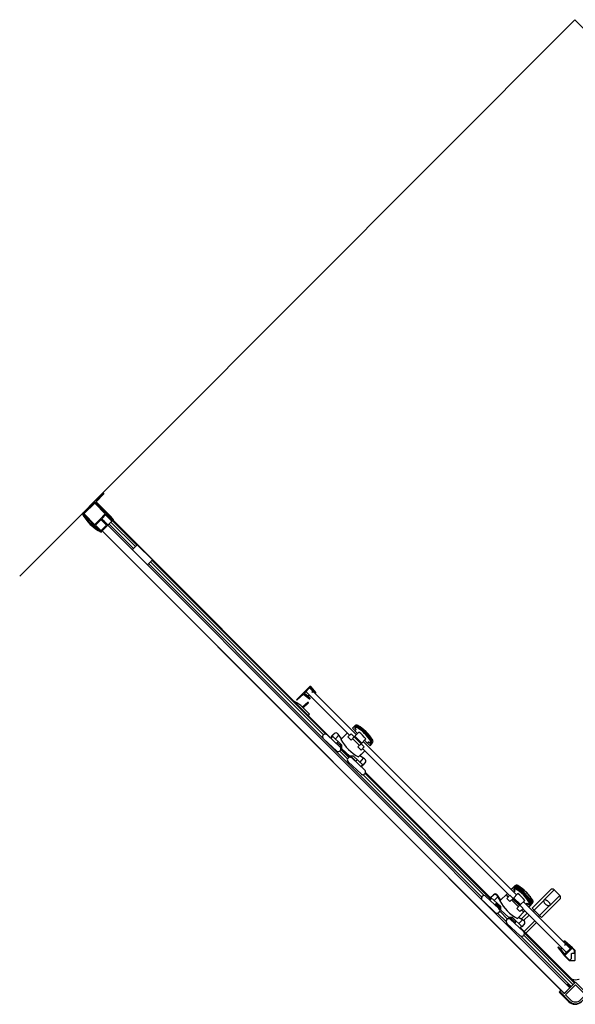
# Model space of a CAD drawing. Extents: x -0.63 to 0.63, y -1.11 to 0.
# Drawn here: x -0.63 to 0, y -1.11 to 0 of the extents above; entities that cross this region are included whole.
import ezdxf

# ---------------------------------------------------------------- set-up
doc = ezdxf.new("R2010")
doc.units = 0
doc.layers.get('Defpoints').update_dxf_attribs({"color": 5})

msp = doc.modelspace()

# ---------------------------------------------------------------- linework, layer by layer
for points in [[(-0.5449, -0.5664, 1), (-0.5454, -0.5659), (-0.5462, -0.5667, -0.066393), (-0.554, -0.5563), (-0.5407, -0.543), (-0.5208, -0.563, 0.939828), (-0.5205, -0.5627), (-0.5234, -0.5589), (-0.54, -0.5423), (-0.5312, -0.5335, 0.414214), (-0.5312, -0.533), (-0.5318, -0.5324, 1), (-0.5324, -0.533), (-0.5322, -0.5331), (-0.5408, -0.5418), (-0.541, -0.5416, 1), (-0.5416, -0.5422), (-0.5414, -0.5423), (-0.5545, -0.5554), (-0.555, -0.555), (-0.5555, -0.5556, 0.153045), (-0.5343, -0.5767, 0.748128), (-0.5341, -0.5763), (-0.5357, -0.5748, -0.064025), (-0.5456, -0.5672)], [(-0.5406, -0.5688), (-0.5351, -0.5743, 0.414214), (-0.5337, -0.5743), (-0.5282, -0.5688, 0.414214), (-0.5282, -0.5686), (-0.5343, -0.5625, 0.414214), (-0.5346, -0.5625), (-0.5406, -0.5686, 0.414214)], [(-0.2652, -0.8183), (-0.2798, -0.8046, 1), (-0.2839, -0.809), (-0.2693, -0.8226, 1)], [(-0.2415, -0.8146), (-0.2361, -0.8092, 0.068383), (-0.2439, -0.8015), (-0.2493, -0.8068)], [(-0.0626, -0.9963), (-0.0572, -0.991, 0.068383), (-0.065, -0.9832), (-0.0704, -0.9886)], [(-0.0113, -1.097), (-0.0056, -1.1027, 0.414214), (0.0057, -1.1027), (0.0114, -1.097), (0.0001, -1.0857)]]:
    msp.add_lwpolyline(points, format="xyb", close=True)
for points in [[(-0.533, -0.5751), (-0.0126, -1.0955), (-0.0063, -1.0893), (-0.5268, -0.5688), (-0.533, -0.5751, -0.414214), (-0.5358, -0.5751), (-0.5539, -0.557, -1), (-0.5531, -0.5563), (-0.5416, -0.5678, 0.414214), (-0.5413, -0.5678), (-0.5366, -0.5631, -0.267949), (-0.5364, -0.5631, 0.57735), (-0.5362, -0.5628, -0.267949), (-0.5361, -0.5626), (-0.5296, -0.5561, 0.414214), (-0.5296, -0.5558), (-0.5411, -0.5443, -1), (-0.5403, -0.5434)], [(-0.521, -0.5628, -0.414214), (-0.521, -0.563), (-0.5214, -0.5635, -0.366629), (-0.5217, -0.5635), (-0.5225, -0.5629), (-0.5224, -0.5628), (-0.5234, -0.562), (-0.5232, -0.5619), (-0.5242, -0.5612), (-0.5241, -0.5611), (-0.5251, -0.5603), (-0.5249, -0.5602), (-0.5259, -0.5595), (-0.5258, -0.5594), (-0.5268, -0.5587), (-0.5266, -0.5585), (-0.5276, -0.5578), (-0.5275, -0.5577), (-0.5287, -0.5568, 0.366629), (-0.5289, -0.5568), (-0.5335, -0.5615, 0.366629), (-0.5336, -0.5617), (-0.5327, -0.5629), (-0.5326, -0.5628), (-0.5319, -0.5637), (-0.5317, -0.5636), (-0.531, -0.5646), (-0.5309, -0.5644), (-0.5302, -0.5654), (-0.53, -0.5653), (-0.5293, -0.5663), (-0.5292, -0.5661), (-0.5285, -0.5671), (-0.5283, -0.567), (-0.5276, -0.568), (-0.5275, -0.5678), (-0.5269, -0.5687, -0.366629), (-0.5269, -0.569)], [(-0.2931, -0.7577, 0.414214), (-0.2928, -0.7577), (-0.2924, -0.7574, 0.383539), (-0.2924, -0.757), (-0.2977, -0.7505, 0.445568), (-0.2996, -0.7504), (-0.314, -0.7648, 0.969278), (-0.3136, -0.7652), (-0.3062, -0.7587), (-0.2995, -0.7641, 0.383332), (-0.2991, -0.764), (-0.2987, -0.7637, 0.445785), (-0.2988, -0.7634), (-0.3005, -0.7619), (-0.3, -0.7598, 0.927111), (-0.3005, -0.7597), (-0.301, -0.7615), (-0.3054, -0.758)], [(-0.3054, -0.758, -0.414214), (-0.3054, -0.7576), (-0.2989, -0.7511, -0.445568), (-0.2984, -0.7511), (-0.295, -0.7554), (-0.2967, -0.756, 1.200374), (-0.2966, -0.7564), (-0.2945, -0.7559), (-0.2931, -0.7577)], [(-0.3009, -0.7828), (-0.2995, -0.7814), (-0.3073, -0.7736, 0.09017), (-0.3165, -0.7672)], [(-0.3066, -0.7743), (-0.3009, -0.7686, 0.969278), (-0.3013, -0.7682), (-0.3073, -0.7735)], [(-0.2345, -0.8137), (-0.2314, -0.8168), (-0.2287, -0.8135, 0.323801), (-0.2284, -0.8106, 0.119055), (-0.245, -0.794, 0.323801), (-0.248, -0.7942), (-0.2512, -0.797)], [(-0.2296, -0.8127, 0.323801), (-0.2295, -0.8112, 0.119055), (-0.2457, -0.795, 0.323801), (-0.2472, -0.7951), (-0.2489, -0.7966), (-0.247, -0.7985), (-0.2485, -0.7999), (-0.2454, -0.803)], [(-0.2473, -0.7938, 0.083491), (-0.248, -0.7941, 0.003507), (-0.2481, -0.7941, 0.039458), (-0.2484, -0.7944)], [(-0.2474, -0.7939, 0.072121), (-0.248, -0.7941, 0.042889), (-0.2484, -0.7944, 0.00463), (-0.2484, -0.7944)], [(-0.2483, -0.7945), (-0.2483, -0.7945, 0.001852), (-0.2483, -0.7945), (-0.2483, -0.7945), (-0.2483, -0.7945), (-0.2483, -0.7944), (-0.2483, -0.7944), (-0.2483, -0.7944), (-0.2483, -0.7944), (-0.2484, -0.7944), (-0.2484, -0.7944), (-0.2484, -0.7944), (-0.2484, -0.7944), (-0.2484, -0.7944), (-0.2484, -0.7944), (-0.2484, -0.7944), (-0.2484, -0.7944), (-0.2484, -0.7944), (-0.2484, -0.7944)], [(-0.2452, -0.7939, 0.323798), (-0.2481, -0.7941)], [(-0.2321, -0.8134), (-0.2307, -0.812, 0.132605), (-0.2467, -0.796), (-0.2481, -0.7974)], [(-0.2475, -0.7954, -0.062905), (-0.2472, -0.7952, -0.009863), (-0.2472, -0.7952), (-0.247, -0.7951), (-0.2468, -0.7951), (-0.2466, -0.7951), (-0.2464, -0.7951), (-0.2462, -0.7952), (-0.246, -0.7953), (-0.2459, -0.7954), (-0.2457, -0.7955)], [(-0.2475, -0.7954, -0.053868), (-0.2472, -0.7953, -0.018309), (-0.2472, -0.7952), (-0.247, -0.7952), (-0.2468, -0.7951), (-0.2466, -0.7951), (-0.2464, -0.7952), (-0.2462, -0.7952), (-0.2461, -0.7953), (-0.2459, -0.7954), (-0.2458, -0.7955), (-0.2457, -0.7955)], [(-0.2473, -0.7956, 0.005662), (-0.2469, -0.7962)], [(-0.2299, -0.8113, 0.142634), (-0.2457, -0.7955)], [(-0.2363, -0.8008, 0.056527), (-0.2452, -0.7939)], [(-0.2439, -0.7961, 0.000656), (-0.2439, -0.7962)], [(-0.2636, -0.8091), (-0.2672, -0.8038, 0.479811), (-0.2718, -0.8034), (-0.2741, -0.8058)], [(-0.2719, -0.8035, 0.095848), (-0.2728, -0.8041, 0.003219), (-0.2729, -0.8041), (-0.2728, -0.8041)], [(-0.2718, -0.8034), (-0.2718, -0.8034, 0.005271), (-0.2719, -0.8035, 0.096868), (-0.2728, -0.8041)], [(-0.2571, -0.8026), (-0.2642, -0.8097, 0.142857), (-0.2444, -0.8295), (-0.2373, -0.8224)], [(-0.2309, -0.8123, 0.008535), (-0.2301, -0.8129)], [(-0.2299, -0.8113), (-0.2298, -0.8115), (-0.2297, -0.8116), (-0.2296, -0.8118), (-0.2296, -0.812), (-0.2296, -0.8122), (-0.2296, -0.8124), (-0.2296, -0.8125), (-0.2296, -0.8127, -0.018185), (-0.2297, -0.8128, -0.053988), (-0.2298, -0.813)], [(-0.2298, -0.813, 0.062774), (-0.2296, -0.8128, 0.010055), (-0.2296, -0.8127), (-0.2296, -0.8125), (-0.2295, -0.8124), (-0.2295, -0.8122), (-0.2295, -0.812), (-0.2296, -0.8118), (-0.2297, -0.8116), (-0.2298, -0.8114), (-0.2299, -0.8113)], [(-0.252, -0.8306, 1), (-0.2561, -0.8349)], [(-0.239, -0.8386), (-0.2368, -0.8362, 0.479811), (-0.2375, -0.8316), (-0.2431, -0.8283)], [(-0.2415, -0.8486, 1), (-0.2374, -0.8442)], [(-0.0556, -0.9815, 0.058369), (-0.0649, -0.9742)], [(-0.1041, -0.9915), (-0.0904, -1.0044, 1), (-0.0863, -1), (-0.1009, -0.9863, 0.907166), (-0.1054, -0.9903)], [(-0.0847, -0.9908), (-0.0883, -0.9855, 0.479811), (-0.0929, -0.9852), (-0.0952, -0.9875)], [(-0.0843, -0.9905), (-0.0878, -0.985, 0.479811), (-0.0925, -0.9845), (-0.0948, -0.9868)], [(-0.0768, -0.9829), (-0.0853, -0.9914, 0.142857), (-0.0655, -1.0112), (-0.057, -1.0027)], [(-0.054, -0.9943), (-0.0554, -0.9957), (-0.0525, -0.9985), (-0.0498, -0.9953, 0.323801), (-0.0495, -0.9923, 0.119055), (-0.0661, -0.9757, 0.323801), (-0.0691, -0.976), (-0.0723, -0.9787), (-0.0695, -0.9816)], [(-0.0507, -0.9945, 0.323801), (-0.0506, -0.993, 0.119055), (-0.0668, -0.9768, 0.323801), (-0.0683, -0.9769), (-0.07, -0.9784), (-0.0681, -0.9802), (-0.0696, -0.9816)], [(-0.0532, -0.9952), (-0.0518, -0.9937, 0.132605), (-0.0678, -0.9777), (-0.0692, -0.9792)], [(-0.0686, -0.9771, -0.062905), (-0.0683, -0.9769, -0.009863), (-0.0683, -0.9769), (-0.0681, -0.9769), (-0.0679, -0.9768), (-0.0677, -0.9768), (-0.0675, -0.9768), (-0.0673, -0.9769), (-0.0671, -0.977), (-0.067, -0.9771), (-0.0668, -0.9772)], [(-0.0686, -0.9771, -0.053868), (-0.0683, -0.977, -0.018309), (-0.0683, -0.9769), (-0.0681, -0.9769), (-0.0679, -0.9769), (-0.0677, -0.9769), (-0.0675, -0.9769), (-0.0673, -0.9769), (-0.0672, -0.977), (-0.067, -0.9771), (-0.0669, -0.9772), (-0.0668, -0.9772)], [(-0.0684, -0.9774, 0.005662), (-0.068, -0.9779)], [(-0.0677, -0.975, 0.003243), (-0.0675, -0.9754)], [(-0.051, -0.993, 0.142634), (-0.0668, -0.9772)], [(-0.0483, -0.9907, 0.059754), (-0.0555, -0.9815)], [(-0.0512, -0.997), (-0.0511, -0.9971), (-0.0484, -0.9938, 0.323795), (-0.0481, -0.9909, 0.001109), (-0.0482, -0.9907, 0.023214), (-0.0509, -0.9869, 0.012854), (-0.0525, -0.9849, 0.004339), (-0.053, -0.9842, 0.017568), (-0.0554, -0.9816)], [(-0.0467, -1.0017), (-0.0241, -0.979, 0.414214), (-0.0283, -0.979)], [(-0.0177, -0.9896, 0.414214), (-0.0177, -0.9854), (-0.0404, -1.008)], [(-0.052, -0.994, 0.008535), (-0.0512, -0.9946)], [(-0.0509, -0.9948, 0.062774), (-0.0507, -0.9945, 0.010055), (-0.0507, -0.9945), (-0.0507, -0.9943), (-0.0506, -0.9941), (-0.0506, -0.9939), (-0.0506, -0.9937), (-0.0507, -0.9935), (-0.0508, -0.9933), (-0.0509, -0.9932), (-0.051, -0.993)], [(-0.051, -0.9931), (-0.0509, -0.9932), (-0.0508, -0.9934), (-0.0507, -0.9935), (-0.0507, -0.9937), (-0.0507, -0.9939), (-0.0507, -0.9941), (-0.0507, -0.9943), (-0.0507, -0.9945, -0.018185), (-0.0508, -0.9945, -0.053988), (-0.0509, -0.9948)], [(-0.0485, -0.9937, 0.323804), (-0.0483, -0.9907)], [(-0.0731, -1.0123, 1), (-0.0772, -1.0167)], [(-0.0601, -1.0204), (-0.0579, -1.018, 0.479811), (-0.0586, -1.0133), (-0.0642, -1.01)], [(-0.0626, -1.0303, 1), (-0.0585, -1.026)], [(-0.019, -1.0431, 0.414214), (-0.0193, -1.0431), (-0.0196, -1.0434, 0.383864), (-0.0197, -1.0442), (-0.0124, -1.0532), (-0.0071, -1.0585, 0.198912), (-0.0068, -1.0586), (-0.0012, -1.0586, 0.414214), (-0.0004, -1.0578), (-0.0004, -1.0478, 0.198912), (-0.001, -1.0464), (-0.0033, -1.0441), (-0.0122, -1.0368, 0.383864), (-0.013, -1.0369), (-0.0134, -1.0372, 0.445229), (-0.0133, -1.0375), (-0.0115, -1.039), (-0.012, -1.0411, 0.977975), (-0.0115, -1.0412), (-0.011, -1.0394), (-0.0054, -1.0439)], [(-0.0054, -1.0439, -0.414214), (-0.0054, -1.0444), (-0.012, -1.0511, -0.445229), (-0.0126, -1.0511), (-0.0171, -1.0455), (-0.0152, -1.045, 0.977975), (-0.0154, -1.0445), (-0.0175, -1.045), (-0.019, -1.0431)], [(-0.0047, -1.0563), (-0.0046, -1.0512, -0.414214), (-0.0038, -1.0503), (-0.0015, -1.0503, 0.414214), (-0.001, -1.0498), (-0.001, -1.0478, 0.198912), (-0.0014, -1.0469), (-0.0037, -1.0445), (-0.0119, -1.0527), (-0.0067, -1.058, 0.414214), (-0.0064, -1.058), (-0.0046, -1.0562)], [(-0.0039, -1.0798), (-0.0035, -1.0793, 0.232963), (0.0036, -1.0793), (0.0041, -1.0798)], [(-0.0162, -1.0921), (-0.0176, -1.0935), (-0.007, -1.1041, 0.414214), (0.0071, -1.1041), (0.0177, -1.0935), (0.0163, -1.0921)], [(-0.007, -1.1041), (-0.0077, -1.1048, 0.414214), (0.0064, -1.1048), (0.0071, -1.1041)]]:
    msp.add_lwpolyline(points, format="xyb")
for points in [[(-0.5336, -0.5615), (-0.5265, -0.5686)], [(-0.5222, -0.5643), (-0.5293, -0.5572)], [(-0.5266, -0.5687), (-0.5217, -0.5637)], [(-0.494, -0.5912), (-0.5215, -0.5637)], [(-0.2752, -0.8085), (-0.5206, -0.5631)], [(0.5332, -0.5752), (0.0128, -1.0956), (0.0001, -1.0829), (-0.0127, -1.0956), (-0.5331, -0.5752)], [(-0.4978, -0.595), (-0.5254, -0.5674)], [(-0.4956, -0.5928), (-0.5232, -0.5653)], [(-0.4992, -0.5964), (-0.4935, -0.5907), (-0.4765, -0.6076), (-0.4822, -0.6134)], [(-0.4896, -0.5946), (-0.4935, -0.5907)], [(-0.4779, -0.6062), (-0.4832, -0.6009)], [(-0.2813, -0.8038), (-0.477, -0.6081)], [(-0.2843, -0.8085), (-0.4808, -0.6119)], [(-0.2839, -0.8046), (-0.4787, -0.6098)], [(-0.2468, -0.8044), (-0.2995, -0.7517)], [(-0.3037, -0.7559), (-0.2546, -0.8051)], [(-0.2484, -0.7998), (-0.2513, -0.7969), (-0.2481, -0.7941)], [(-0.2487, -0.7968), (-0.2473, -0.7956), (-0.2473, -0.7956), (-0.2473, -0.7956), (-0.2473, -0.7956), (-0.2474, -0.7955), (-0.2474, -0.7955), (-0.2474, -0.7955), (-0.2474, -0.7955), (-0.2475, -0.7954), (-0.2475, -0.7954)], [(-0.2473, -0.7956), (-0.2471, -0.7955), (-0.2469, -0.7954), (-0.2467, -0.7954), (-0.2465, -0.7953), (-0.2463, -0.7953), (-0.2461, -0.7953), (-0.2459, -0.7954), (-0.2458, -0.7955)], [(-0.2444, -0.7975), (-0.2445, -0.7972), (-0.2447, -0.797), (-0.2449, -0.7967), (-0.2451, -0.7965), (-0.2453, -0.7963), (-0.2454, -0.796), (-0.2456, -0.7958), (-0.2458, -0.7955)], [(-0.2457, -0.7955), (-0.2457, -0.7954), (-0.2457, -0.7954), (-0.2457, -0.7954), (-0.2457, -0.7954), (-0.2456, -0.7953), (-0.2456, -0.7953), (-0.2456, -0.7953), (-0.2456, -0.7952), (-0.2456, -0.7952), (-0.2456, -0.7952), (-0.2456, -0.7951), (-0.2456, -0.7951), (-0.2456, -0.7951), (-0.2457, -0.795)], [(-0.2452, -0.7939), (-0.2451, -0.7939), (-0.2451, -0.7939), (-0.2451, -0.7939), (-0.2451, -0.794), (-0.245, -0.794)], [(-0.2745, -0.8071), (-0.2755, -0.8082)], [(-0.2733, -0.8065), (-0.2754, -0.8087)], [(-0.2728, -0.8041), (-0.2752, -0.8064)], [(-0.2752, -0.8064), (-0.2742, -0.8074)], [(-0.239, -0.8386), (-0.25, -0.8284), (-0.2542, -0.8285), (-0.263, -0.8203), (-0.2631, -0.8161), (-0.2741, -0.8058)], [(-0.2664, -0.8049), (-0.2704, -0.8092)], [(-0.2636, -0.8091), (-0.2613, -0.8068), (-0.2614, -0.8067), (-0.2572, -0.8025)], [(-0.2614, -0.8067), (-0.2614, -0.8069)], [(-0.2433, -0.8164), (-0.2511, -0.8086)], [(-0.2408, -0.8139), (-0.2486, -0.8061)], [(-0.1056, -0.9872), (-0.2828, -0.81)], [(-0.2675, -0.812), (-0.2695, -0.8142)], [(-0.2685, -0.8131), (-0.2645, -0.8171), (-0.2645, -0.8191)], [(-0.2646, -0.817), (-0.2646, -0.819)], [(-0.254, -0.8298), (-0.2645, -0.8192)], [(-0.0665, -0.9847), (-0.239, -0.8121)], [(-0.2376, -0.8107), (-0.2346, -0.8138), (-0.2332, -0.8124), (-0.231, -0.8145), (-0.2296, -0.8127)], [(-0.2343, -0.814), (-0.2329, -0.8126)], [(-0.2299, -0.8113), (-0.2302, -0.8111), (-0.2305, -0.811), (-0.2307, -0.8108), (-0.231, -0.8106), (-0.2313, -0.8104), (-0.2315, -0.8102), (-0.2318, -0.81), (-0.2321, -0.8098)], [(-0.2298, -0.8131), (-0.2299, -0.813), (-0.2299, -0.813), (-0.2299, -0.813), (-0.2299, -0.813), (-0.23, -0.8129), (-0.23, -0.8129), (-0.23, -0.8129), (-0.23, -0.8129), (-0.2301, -0.8129), (-0.2313, -0.8143)], [(-0.2301, -0.8129), (-0.23, -0.8127), (-0.2299, -0.8125), (-0.2298, -0.8123), (-0.2298, -0.8121), (-0.2297, -0.8119), (-0.2298, -0.8117), (-0.2298, -0.8115), (-0.2299, -0.8113)], [(-0.2299, -0.8113), (-0.2299, -0.8113), (-0.2298, -0.8113), (-0.2298, -0.8113), (-0.2298, -0.8112), (-0.2297, -0.8112), (-0.2297, -0.8112), (-0.2297, -0.8112), (-0.2296, -0.8112), (-0.2296, -0.8112), (-0.2296, -0.8112), (-0.2295, -0.8112), (-0.2295, -0.8112), (-0.2295, -0.8112), (-0.2295, -0.8112)], [(-0.2299, -0.8113), (-0.2299, -0.8113)], [(-0.2568, -0.8316), (-0.2655, -0.8229)], [(-0.2552, -0.83), (-0.2643, -0.8209)], [(-0.2473, -0.8343), (-0.2518, -0.8298), (-0.2536, -0.8298)], [(-0.2374, -0.8442), (-0.252, -0.8306)], [(-0.2372, -0.8225), (-0.243, -0.8283)], [(-0.2398, -0.8199), (-0.0743, -0.9854)], [(-0.2561, -0.8349), (-0.2415, -0.8486)], [(-0.2476, -0.834), (-0.248, -0.8344)], [(-0.2456, -0.8325), (-0.2477, -0.8347)], [(-0.2427, -0.8352), (-0.2387, -0.8309)], [(-0.2398, -0.8379), (-0.2418, -0.8401)], [(-0.2416, -0.84), (-0.2412, -0.8404)], [(-0.2412, -0.8404), (-0.2393, -0.8384)], [(-0.1029, -0.9855), (-0.2391, -0.8494)], [(-0.0956, -0.9895), (-0.237, -0.8481)], [(-0.095, -0.9888), (-0.2366, -0.8471)], [(-0.0682, -0.9746), (-0.0711, -0.9771)], [(-0.0684, -0.9756), (-0.0677, -0.975), (-0.0678, -0.975), (-0.0678, -0.975), (-0.0678, -0.975), (-0.0678, -0.9749), (-0.0678, -0.9749), (-0.0679, -0.9749), (-0.0679, -0.9749), (-0.0679, -0.9749), (-0.0679, -0.9748), (-0.0679, -0.9748), (-0.068, -0.9748), (-0.068, -0.9748), (-0.068, -0.9747), (-0.068, -0.9747), (-0.068, -0.9747), (-0.0681, -0.9747), (-0.0681, -0.9747), (-0.0681, -0.9747), (-0.0681, -0.9746), (-0.0682, -0.9746)], [(-0.0681, -0.9745), (-0.0682, -0.9746)], [(-0.0649, -0.9741), (-0.0649, -0.9742), (-0.065, -0.9741), (-0.0654, -0.9739), (-0.0657, -0.9738), (-0.0661, -0.9738), (-0.0664, -0.9738), (-0.0667, -0.9738), (-0.067, -0.9739), (-0.0672, -0.974), (-0.0674, -0.9741), (-0.0675, -0.9741), (-0.0676, -0.9742), (-0.0677, -0.9743), (-0.0677, -0.9743), (-0.0678, -0.9743), (-0.0678, -0.9744), (-0.0679, -0.9744), (-0.068, -0.9745), (-0.0681, -0.9745)], [(-0.0681, -0.9745), (-0.0678, -0.9744), (-0.0676, -0.9743), (-0.0674, -0.9742), (-0.0671, -0.9741), (-0.0669, -0.9741), (-0.0666, -0.974), (-0.0664, -0.9741), (-0.0661, -0.9741), (-0.0659, -0.9741), (-0.0656, -0.9742), (-0.0654, -0.9743), (-0.0652, -0.9745), (-0.065, -0.9746), (-0.0648, -0.9748), (-0.0648, -0.9748)], [(-0.068, -0.9745), (-0.0678, -0.9744), (-0.0676, -0.9742), (-0.0673, -0.9742), (-0.0671, -0.9741), (-0.0669, -0.974), (-0.0666, -0.974), (-0.0663, -0.974), (-0.0661, -0.9741), (-0.0658, -0.9741), (-0.0656, -0.9742), (-0.0654, -0.9743), (-0.0652, -0.9744), (-0.065, -0.9746), (-0.0648, -0.9748)], [(-0.0648, -0.9748), (-0.065, -0.9747), (-0.0652, -0.9746), (-0.0654, -0.9745), (-0.0656, -0.9744), (-0.0659, -0.9744), (-0.0661, -0.9744), (-0.0663, -0.9744), (-0.0665, -0.9745), (-0.0667, -0.9745), (-0.067, -0.9746), (-0.0672, -0.9747), (-0.0674, -0.9748), (-0.0676, -0.9749), (-0.0677, -0.975)], [(-0.0649, -0.9742), (-0.0649, -0.9742), (-0.0648, -0.9742), (-0.0648, -0.9742), (-0.0648, -0.9742), (-0.0648, -0.9743), (-0.0648, -0.9743), (-0.0647, -0.9744), (-0.0647, -0.9744), (-0.0647, -0.9745), (-0.0647, -0.9746), (-0.0647, -0.9746), (-0.0648, -0.9747), (-0.0648, -0.9748)], [(-0.0649, -0.9742), (-0.064, -0.9747), (-0.0625, -0.9757), (-0.0611, -0.9767), (-0.0597, -0.9778), (-0.0583, -0.979), (-0.057, -0.9801), (-0.0557, -0.9813), (-0.0554, -0.9816)], [(-0.0648, -0.9748), (-0.0635, -0.9755), (-0.0623, -0.9762), (-0.0611, -0.977), (-0.06, -0.9779), (-0.0588, -0.9788), (-0.0577, -0.9797), (-0.0567, -0.9806), (-0.0557, -0.9816), (-0.0547, -0.9826), (-0.0537, -0.9837), (-0.0528, -0.9847), (-0.052, -0.9859), (-0.0512, -0.987), (-0.0504, -0.9882), (-0.0496, -0.9894), (-0.049, -0.9906)], [(-0.0619, -0.9786), (-0.0623, -0.9781), (-0.0627, -0.9777), (-0.0631, -0.9772), (-0.0634, -0.9767), (-0.0638, -0.9763), (-0.0641, -0.9758), (-0.0645, -0.9753), (-0.0648, -0.9748)], [(-0.0757, -0.9868), (-0.0782, -0.9843)], [(-0.0708, -0.9774), (-0.0711, -0.9771)], [(-0.0698, -0.9786), (-0.0684, -0.9774), (-0.0684, -0.9773), (-0.0684, -0.9773), (-0.0684, -0.9773), (-0.0685, -0.9773), (-0.0685, -0.9772), (-0.0685, -0.9772), (-0.0685, -0.9772), (-0.0686, -0.9772), (-0.0686, -0.9772)], [(-0.0684, -0.9774), (-0.0682, -0.9773), (-0.068, -0.9772), (-0.0678, -0.9771), (-0.0676, -0.9771), (-0.0674, -0.977), (-0.0672, -0.9771), (-0.067, -0.9771), (-0.0669, -0.9772)], [(-0.0655, -0.9792), (-0.0657, -0.979), (-0.0658, -0.9787), (-0.066, -0.9785), (-0.0662, -0.9782), (-0.0664, -0.978), (-0.0665, -0.9777), (-0.0667, -0.9775), (-0.0669, -0.9772)], [(-0.0668, -0.9772), (-0.0668, -0.9772), (-0.0668, -0.9771), (-0.0668, -0.9771), (-0.0668, -0.9771), (-0.0668, -0.977), (-0.0667, -0.977), (-0.0667, -0.977), (-0.0667, -0.9769), (-0.0667, -0.9769), (-0.0667, -0.9769), (-0.0667, -0.9768), (-0.0667, -0.9768), (-0.0667, -0.9768), (-0.0668, -0.9768)], [(-0.0283, -0.979), (-0.0488, -0.9995), (-0.0382, -1.0101), (-0.0177, -0.9896)], [(-0.0241, -0.979), (-0.0177, -0.9854)], [(-0.0944, -0.9882), (-0.0965, -0.9904)], [(-0.0601, -1.0204), (-0.0711, -1.0101), (-0.0753, -1.0102), (-0.0841, -1.002), (-0.0842, -0.9978), (-0.0952, -0.9875)], [(-0.0946, -0.988), (-0.0952, -0.9886)], [(-0.0948, -0.9868), (-0.0946, -0.987)], [(-0.0875, -0.9867), (-0.0915, -0.991)], [(-0.0886, -0.9937), (-0.0907, -0.9959)], [(-0.0841, -1.001), (-0.09, -0.9952)], [(-0.0842, -0.9996), (-0.0893, -0.9944)], [(-0.0871, -0.9862), (-0.0875, -0.9866)], [(-0.0644, -0.9981), (-0.0722, -0.9903)], [(-0.0708, -0.9889), (-0.063, -0.9967)], [(-0.0619, -0.9956), (-0.0697, -0.9879)], [(-0.0061, -1.0451), (-0.0587, -0.9925)], [(-0.0557, -0.9955), (-0.0543, -0.9941), (-0.0522, -0.9962), (-0.0507, -0.9945)], [(-0.051, -0.9931), (-0.0513, -0.9929), (-0.0516, -0.9927), (-0.0518, -0.9925), (-0.0521, -0.9923), (-0.0524, -0.9921), (-0.0526, -0.9919), (-0.0529, -0.9917), (-0.0532, -0.9915)], [(-0.049, -0.9906), (-0.0495, -0.9903), (-0.0499, -0.99), (-0.0504, -0.9896), (-0.0508, -0.9893), (-0.0513, -0.989), (-0.0517, -0.9886), (-0.0521, -0.9883), (-0.0526, -0.9879)], [(-0.051, -0.9948), (-0.051, -0.9948), (-0.051, -0.9947), (-0.051, -0.9947), (-0.051, -0.9947), (-0.0511, -0.9947), (-0.0511, -0.9946), (-0.0511, -0.9946), (-0.0511, -0.9946), (-0.0512, -0.9946), (-0.0524, -0.996)], [(-0.0512, -0.9946), (-0.0511, -0.9944), (-0.051, -0.9942), (-0.0509, -0.994), (-0.0509, -0.9938), (-0.0509, -0.9936), (-0.0509, -0.9934), (-0.0509, -0.9932), (-0.051, -0.9931)], [(-0.051, -0.993), (-0.051, -0.993), (-0.0509, -0.993), (-0.0509, -0.993), (-0.0509, -0.993), (-0.0508, -0.993), (-0.0508, -0.9929), (-0.0508, -0.9929), (-0.0507, -0.9929), (-0.0507, -0.9929), (-0.0507, -0.9929), (-0.0506, -0.9929), (-0.0506, -0.9929), (-0.0506, -0.9929), (-0.0506, -0.993)], [(-0.051, -0.9931), (-0.051, -0.993)], [(-0.049, -0.9906), (-0.0488, -0.9908), (-0.0486, -0.991), (-0.0485, -0.9912), (-0.0484, -0.9915), (-0.0483, -0.9917), (-0.0482, -0.992), (-0.0482, -0.9922), (-0.0482, -0.9925), (-0.0482, -0.9927), (-0.0483, -0.993), (-0.0484, -0.9933), (-0.0485, -0.9935), (-0.0486, -0.9937), (-0.0488, -0.9939), (-0.0488, -0.994), (-0.0494, -0.9946)], [(-0.0492, -0.9934), (-0.0491, -0.9933), (-0.049, -0.9931), (-0.0489, -0.9929), (-0.0488, -0.9927), (-0.0487, -0.9925), (-0.0487, -0.9923), (-0.0486, -0.992), (-0.0486, -0.9918), (-0.0486, -0.9916), (-0.0487, -0.9914), (-0.0487, -0.9912), (-0.0488, -0.991), (-0.0489, -0.9908), (-0.049, -0.9906)], [(-0.0488, -0.994), (-0.0488, -0.9939), (-0.0488, -0.9939), (-0.0489, -0.9939), (-0.0489, -0.9939), (-0.0489, -0.9938), (-0.0489, -0.9938), (-0.049, -0.9938), (-0.049, -0.9938), (-0.049, -0.9938), (-0.049, -0.9937), (-0.049, -0.9937), (-0.0491, -0.9937), (-0.0491, -0.9937), (-0.0491, -0.9937), (-0.0491, -0.9936), (-0.0491, -0.9936), (-0.0492, -0.9936)], [(-0.049, -0.9906), (-0.0488, -0.9908), (-0.0487, -0.991), (-0.0485, -0.9912), (-0.0484, -0.9915), (-0.0483, -0.9917), (-0.0483, -0.992), (-0.0482, -0.9923), (-0.0482, -0.9925), (-0.0483, -0.9928), (-0.0483, -0.993), (-0.0484, -0.9933), (-0.0485, -0.9935), (-0.0487, -0.9938), (-0.0488, -0.994)], [(-0.049, -0.9906), (-0.0489, -0.9906), (-0.0489, -0.9906), (-0.0488, -0.9906), (-0.0487, -0.9906), (-0.0487, -0.9906), (-0.0486, -0.9906), (-0.0486, -0.9906), (-0.0485, -0.9906), (-0.0485, -0.9906), (-0.0484, -0.9906), (-0.0484, -0.9906), (-0.0484, -0.9907), (-0.0483, -0.9907), (-0.0483, -0.9907)], [(-0.049, -0.9906), (-0.049, -0.9906)], [(-0.0488, -0.9939), (-0.0488, -0.9939), (-0.0488, -0.9939), (-0.0487, -0.9939), (-0.0487, -0.9939), (-0.0487, -0.9939), (-0.0487, -0.9938), (-0.0487, -0.9938), (-0.0487, -0.9938), (-0.0486, -0.9938), (-0.0486, -0.9938), (-0.0486, -0.9938), (-0.0486, -0.9937), (-0.0486, -0.9937), (-0.0486, -0.9937), (-0.0485, -0.9937), (-0.0485, -0.9937), (-0.0485, -0.9937)], [(-0.0484, -0.9938), (-0.0485, -0.9937)], [(-0.0483, -0.9907), (-0.0481, -0.9909)], [(-0.0782, -1.0146), (-0.0877, -1.0051)], [(-0.0766, -1.0118), (-0.0854, -1.003)], [(-0.0842, -0.9995), (-0.0842, -0.9987)], [(-0.0545, -1.0052), (-0.0611, -1.0118)], [(-0.0584, -1.0041), (-0.0609, -1.0017)], [(-0.0594, -1.0002), (-0.0103, -1.0494)], [(-0.0585, -1.0134), (-0.0524, -1.0073)], [(-0.0464, -1.002), (-0.0478, -1.0034)], [(-0.0421, -1.0091), (-0.0407, -1.0077)], [(-0.0772, -1.0167), (-0.0626, -1.0303)], [(-0.0688, -1.0164), (-0.0749, -1.0102)], [(-0.068, -1.0157), (-0.0735, -1.0102)], [(-0.0585, -1.026), (-0.0731, -1.0123)], [(-0.0723, -1.0101), (-0.0715, -1.0101), (-0.067, -1.0146)], [(-0.0667, -1.0142), (-0.0688, -1.0164)], [(-0.0672, -1.0144), (-0.0683, -1.0154)], [(-0.0638, -1.0169), (-0.0598, -1.0126)], [(-0.046, -1.0137), (-0.058, -1.0257)], [(-0.0559, -1.0278), (-0.0439, -1.0158)], [(-0.0609, -1.0197), (-0.0629, -1.0219)], [(-0.0004, -1.0833), (-0.0624, -1.0213)], [(-0.0028, -1.0857), (-0.0583, -1.0301)], [(-0.0011, -1.084), (-0.0577, -1.0275)], [(-0.0049, -1.0878), (-0.062, -1.0308)], [(-0.0056, -1.0885), (-0.0091, -1.085), (-0.0099, -1.0857)], [(-0.0176, -1.0935), (-0.0183, -1.0942), (-0.0077, -1.1048)]]:
    msp.add_lwpolyline(points)
for points in [[(-0.2528, -0.8104), (-0.2493, -0.8068), (-0.2528, -0.8033), (-0.2564, -0.8068)], [(-0.2451, -0.8182), (-0.2415, -0.8146), (-0.238, -0.8182), (-0.2415, -0.8217)], [(-0.0739, -0.985), (-0.0704, -0.9886), (-0.0739, -0.9921), (-0.0775, -0.9886)], [(-0.0626, -0.9963), (-0.0591, -0.9999), (-0.0626, -1.0034), (-0.0662, -0.9999)], [(-0.029, -0.9967), (-0.0295, -0.997), (-0.03, -0.997), (-0.0306, -0.997), (-0.0311, -0.9968), (-0.0316, -0.9966), (-0.0321, -0.9964), (-0.0325, -0.9961), (-0.033, -0.9958), (-0.0334, -0.9954), (-0.0338, -0.9951), (-0.0341, -0.9947), (-0.0345, -0.9943), (-0.0348, -0.9938), (-0.0351, -0.9934), (-0.0353, -0.9929), (-0.0355, -0.9924), (-0.0357, -0.9919), (-0.0357, -0.9913), (-0.0357, -0.9908), (-0.0354, -0.9903), (-0.0351, -0.9901), (-0.0347, -0.99), (-0.0342, -0.99), (-0.0338, -0.9901), (-0.0335, -0.9903), (-0.0331, -0.9904), (-0.0327, -0.9906), (-0.0324, -0.9908), (-0.032, -0.991), (-0.0317, -0.9913), (-0.0314, -0.9915), (-0.0311, -0.9918), (-0.0308, -0.9921), (-0.0305, -0.9924), (-0.0302, -0.9927), (-0.03, -0.993), (-0.0297, -0.9933), (-0.0295, -0.9937), (-0.0293, -0.994), (-0.0291, -0.9944), (-0.029, -0.9948), (-0.0288, -0.9951), (-0.0287, -0.9955), (-0.0287, -0.996), (-0.0288, -0.9964)]]:
    msp.add_lwpolyline(points, close=True)
at = {"layer": 'Defpoints'}
msp.add_lwpolyline([(0.626, -0.6259), (-0.0006, 0), (-0.626, -0.6261)], dxfattribs=at)

doc.saveas('drawing.dxf')
